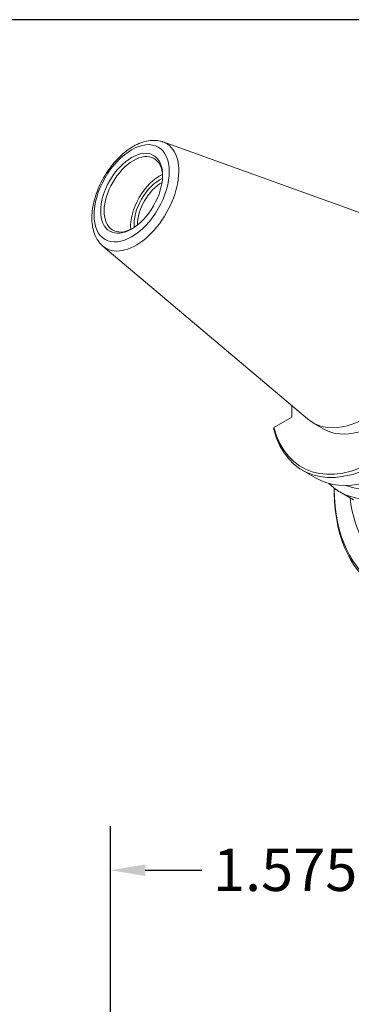
# Model space of a CAD drawing. Units: inches. Extents: x 0.4 to 17.9, y 0.4 to 13.7.
# Drawn here: x 13.2 to 14.8, y 9.1 to 13.7 of the extents above; entities that cross this region are included whole.
import ezdxf

# ---------------------------------------------------------------- set-up
doc = ezdxf.new("R2010")
doc.units = ezdxf.units.IN
doc.header["$LTSCALE"] = 1.666667
doc.header["$MEASUREMENT"] = 0
doc.layers.get('0').update_dxf_attribs({"lineweight": 25})
doc.layers.add('D', color=7, linetype='Continuous', lineweight=18)
doc.layers.add('L', color=7, linetype='Continuous', lineweight=18)
doc.styles.add('DEFAULT-ANSI', font='arial.ttf')
doc.dimstyles.new('INCH', dxfattribs={"dimscale": 1.666667, "dimtxt": 0.12, "dimasz": 0.098425, "dimexe": 0.125, "dimexo": 0.0625, "dimgap": 0.031496, "dimtad": 0, "dimtih": 1, "dimtoh": 1, "dimdec": 3, "dimrnd": 1e-08, "dimzin": 4, "dimdsep": 46, "dimtxsty": 'DEFAULT-ANSI', "dimcen": 0.09, "dimdle": 0.393701, "dimclrd": 7, "dimclre": 7, "dimclrt": 7, "dimadec": 0, "dimazin": 1, "dimtfac": 0.666667, "dimtdec": 3, "dimtofl": 0, "dimtmove": 0, "dimatfit": 3, "dimfxl": 1, "dimtolj": 1, "dimtzin": 4, "dimlwd": 25, "dimlwe": 25, "dimarcsym": 0})

# ---------------------------------------------------------------- blocks, each defined once
blk = doc.blocks.new('Borders A PLAIN')
at = {"layer": 'L', "color": 7, "linetype": 'Continuous', "lineweight": 25}
blk.add_line((10.7492, 8.2483), (0.2492, 8.2483), dxfattribs=at)
blk = doc.blocks.new('*D45')
at = {"layer": 'D', "color": 7, "linetype": 'Continuous', "lineweight": 25, "transparency": 16777216}
for p, q in [((13.6484, 6.8163), (13.6484, 9.9389)), ((15.2232, 6.8163), (15.2232, 9.9389)), ((13.8124, 9.7305), (14.0799, 9.7305)), ((15.0591, 9.7305), (14.9397, 9.7305))]:
    blk.add_line(p, q, dxfattribs=at)
at = {"layer": 'D', "color": 7, "linetype": 'Continuous', "transparency": 16777216}
for points in [[(13.8124, 9.7579), (13.8124, 9.7032), (13.6484, 9.7305)], [(15.0591, 9.7579), (15.0591, 9.7032), (15.2232, 9.7305)]]:
    blk.add_solid(points, dxfattribs=at)
at = {"layer": 'Defpoints', "color": 0, "linetype": 'Continuous', "transparency": 16777216}
for p in [(13.6484, 9.7305), (13.6484, 6.7122), (15.2232, 6.7122)]:
    blk.add_point(p, dxfattribs=at)
at = {"layer": 'D', "color": 7, "linetype": 'Continuous', "lineweight": 25, "transparency": 16777216, "insert": (14.1323, 9.8327), "char_height": 0.2, "attachment_point": 1, "style": 'DEFAULT-ANSI'}
blk.add_mtext('\\A1;\\fArial|b0|i0;1.575"', dxfattribs=at)

msp = doc.modelspace()

# ---------------------------------------------------------------- linework, layer by layer
at = {"layer": 'L'}
for p, q in [((13.8961, 13.1699), (15.0863, 12.7409)), ((13.6121, 12.6779), (14.5786, 11.8617)), ((14.5047, 11.9241), (14.5047, 11.8708)), ((14.5047, 11.8708), (14.42, 11.8218)), ((14.6036, 11.8441), (14.6556, 11.8141)), ((14.554, 11.6194), (14.6189, 11.5819)), ((14.7045, 11.5314), (14.7059, 11.5339)), ((14.731, 11.5173), (14.7959, 11.4797))]:
    msp.add_line(p, q, dxfattribs=at)
for major_axis in [(0.1257, 0.2178), (-0.1033, -0.179)]:
    msp.add_ellipse((13.748, 12.9274), major_axis=major_axis, ratio=0.57735, dxfattribs=at)
for centre, major_axis, start_param, end_param in [((13.7688, 12.9154), (0.1428, 0.2473), 3.038289, 6.386489), ((13.7561, 12.9227), (0.0976, 0.1691), 5.526792, 10.181171), ((13.8812, 12.8505), (0.0976, 0.1691), 0.695238, 2.446355), ((13.8812, 12.8505), (-0.0861, -0.1492), 3.824223, 5.600555), ((13.8893, 12.8458), (-0.0804, -0.1392), 3.907302, 5.517476), ((14.8588, 12.2861), (0.2552, 0.442), 3.038289, 6.386489), ((14.9107, 12.2561), (-0.2552, -0.442), 0, 3.141593), ((14.9189, 12.2514), (-0.3649, -0.632), 5.753922, 8.383245), ((14.9107, 12.2561), (-0.3591, -0.622), 5.758112, 8.379055), ((14.9838, 12.2139), (-0.3649, -0.632), 0, 2.100059), ((15.0959, 12.1492), (-0.3649, -0.632), 6.129026, 8.383245), ((15.0796, 12.1586), (-0.345, -0.5975), 0.074772, 2.08493), ((15.4271, 11.958), (-0.511, -0.8851), 5.50896, 7.051729), ((15.4353, 11.9533), (-0.5167, -0.895), 5.51977, 7.051916), ((15.4271, 11.958), (-0.4616, -0.7995), 5.623889, 7.049926)]:
    msp.add_ellipse(centre, major_axis=major_axis, ratio=0.57735, start_param=start_param, end_param=end_param, dxfattribs=at)
msp.add_open_spline([(13.6121, 12.6779), (13.5982, 12.6896), (13.587, 12.7045), (13.5694, 12.7403), (13.5638, 12.7618), (13.5588, 12.8101), (13.5601, 12.8371), (13.57, 12.8929), (13.5786, 12.9216), (13.6018, 12.9774), (13.6164, 13.0046), (13.6502, 13.055), (13.6694, 13.0782), (13.7109, 13.1188), (13.7332, 13.136), (13.7794, 13.1624), (13.8032, 13.1715), (13.8492, 13.1789), (13.8714, 13.1779), (13.8933, 13.1709), (13.8947, 13.1704), (13.8961, 13.1699)], degree=3, knots=[2.459499, 2.459499, 2.459499, 2.459499, 2.725335, 2.725335, 3.029008, 3.029008, 3.365665, 3.365665, 3.705713, 3.705713, 4.042654, 4.042654, 4.379072, 4.379072, 4.718052, 4.718052, 5.05797, 5.05797, 5.372559, 5.372559, 5.394483, 5.394483, 5.394483, 5.394483], dxfattribs=at)
for points, weights in [([(14.4197, 11.8123), (14.4198, 11.8171), (14.42, 11.8218)], [1.00532123183, 1.00455001323, 1.00371184753]), ([(14.7045, 11.5314), (14.7046, 11.5222), (14.7047, 11.5129)], [1.00262725152, 1.00320142943, 1.00371528069])]:
    msp.add_rational_spline(points, weights, degree=2, dxfattribs=at)

# ---------------------------------------------------------------- block references
at = {"xscale": 1.666666666666666, "yscale": 1.666666666666666, "zscale": 1.666666666666666}
msp.add_blockref('Borders A PLAIN', (0, 0), dxfattribs=at)

# ---------------------------------------------------------------- dimensions: what is measured, and where the dimension line sits
at = {"layer": 'D', "color": 7, "linetype": 'Continuous', "lineweight": 25}
dim = msp.add_linear_dim(base=(13.6484, 9.7305), p1=(15.2232, 6.7122), p2=(13.6484, 6.7122), text='\\fArial|b0|i0;<>"', dimstyle='INCH', override={"dimgap": 0.031496, "dimtih": 0, "dimtoh": 0, "dimdec": 3, "dimtol": 0, "dimlim": 0, "dimtp": 0, "dimtm": 0, "dimtdec": 3, "dimatfit": 1}, dxfattribs=at)
dim.commit()
dim.dimension.update_dxf_attribs({"geometry": '*D45', "text_midpoint": (14.5098, 9.7305), "dimtype": 160})

doc.saveas('drawing.dxf')
